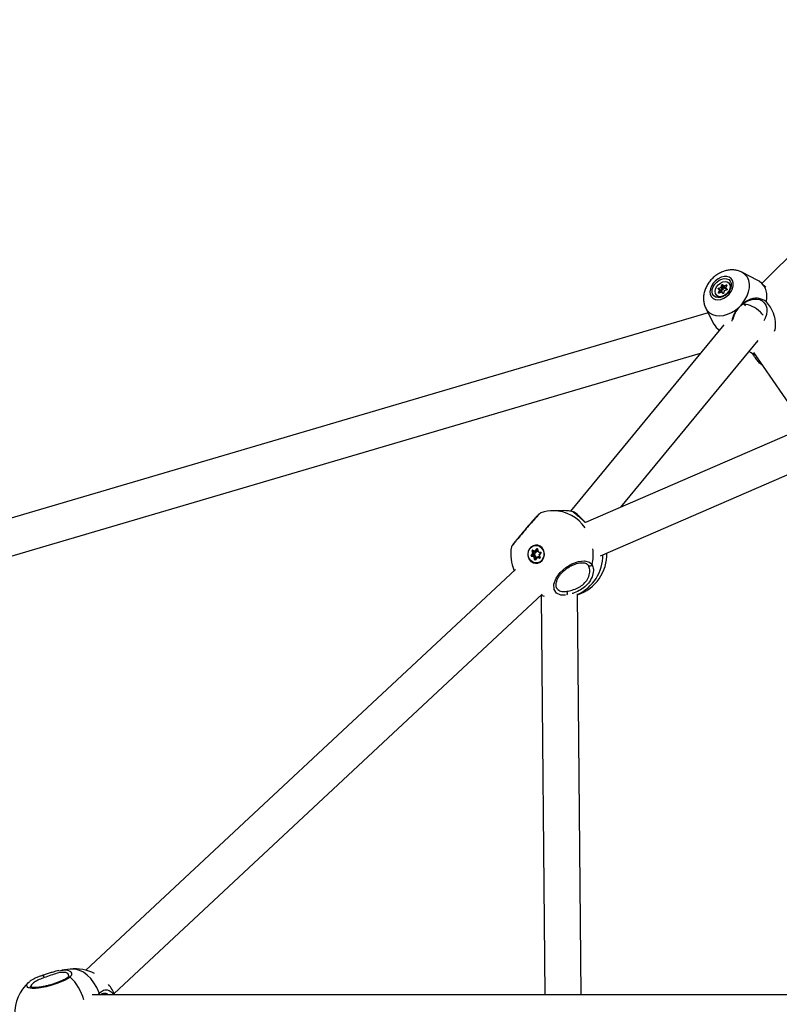
# Model space of a CAD drawing. Units: millimetres. Extents: x -3571 to 4029, y -3654 to 3946.
# Drawn here: x -945 to -611, y 150 to 583 of the extents above; entities that cross this region are included whole.
import ezdxf

# ---------------------------------------------------------------- set-up
doc = ezdxf.new("R2010")
doc.units = ezdxf.units.MM

msp = doc.modelspace()

# ---------------------------------------------------------------- linework, layer by layer
at = {"color": 7, "linetype": 'Continuous', "lineweight": 25}
for p, q in [((-88.33, 997.49), (-618.98, 466.89)), ((-419.67, 481.92), (-696.46, 361.85)), ((-620.77, 468.2), (-627.75, 471.8)), ((-633.43, 467.06), (-633.49, 467.12)), ((-689.86, 347.27), (-416.93, 465.66)), ((-637.59, 463.91), (-638.18, 464.44)), ((-637.47, 463.93), (-638.06, 464.46)), ((-638.05, 464.74), (-637.08, 465.11)), ((-638.01, 462.77), (-637.57, 463.74)), ((-637.02, 464.98), (-638, 464.61)), ((-638, 464.61), (-637.45, 464.06)), ((-637.44, 463.68), (-637.88, 462.71)), ((-636.87, 463.04), (-637.83, 462.6)), ((-636.86, 463.08), (-637.82, 462.64)), ((-637.47, 463.93), (-637.47, 463.93)), ((-636.91, 463.37), (-637.46, 463.92)), ((-637.45, 464.06), (-636.48, 464.43)), ((-636.89, 463.13), (-637.44, 463.68)), ((-636.48, 464.43), (-637.02, 464.98)), ((-636.31, 464.04), (-636.95, 463.8)), ((-636.95, 463.8), (-636.56, 463.45)), ((-636.93, 465.27), (-636.56, 466.24)), ((-636.93, 463.05), (-636.89, 463.13)), ((-636.43, 466.18), (-636.8, 465.21)), ((-636.8, 465.21), (-636.25, 464.66)), ((-636.17, 462.43), (-636.7, 463.02)), ((-636.03, 462.5), (-636.58, 463.05)), ((-636.58, 463.05), (-636.58, 463.04)), ((-636.58, 463.04), (-636.05, 462.45)), ((-636.03, 462.49), (-636.58, 463.04)), ((-635.88, 465.63), (-636.43, 466.18)), ((-636.28, 466.25), (-635.74, 465.66)), ((-636.25, 466.36), (-635.72, 465.77)), ((-636.25, 464.66), (-635.88, 465.63)), ((-635.54, 463.51), (-635.91, 462.54)), ((-635.61, 465.14), (-635.86, 464.5)), ((-635.49, 463.53), (-635.86, 462.56)), ((-635.74, 465.66), (-635.74, 465.65)), ((-635.74, 465.65), (-635.19, 465.1)), ((-635.26, 464.75), (-635.61, 465.14)), ((-635.55, 465.76), (-634.59, 466.2)), ((-634.53, 466.07), (-635.49, 465.63)), ((-635.49, 465.63), (-634.94, 465.08)), ((-634.37, 464.05), (-635.34, 463.68)), ((-634.36, 464.09), (-635.33, 463.72)), ((-634.94, 465.08), (-634.86, 465.12)), ((-634.45, 466.01), (-634.89, 465.05)), ((-634.86, 464.77), (-634.31, 464.22)), ((-634.85, 464.76), (-634.86, 464.77)), ((-634.41, 466.02), (-634.85, 465.05)), ((-634.26, 464.23), (-634.85, 464.76)), ((-634.85, 464.76), (-634.3, 464.21)), ((-634.83, 464.89), (-634.24, 464.36)), ((-634.46, 466), (-634.53, 466.07)), ((-634.3, 464.21), (-634.31, 464.22)), ((-634.3, 464.21), (-634.27, 464.18)), ((-634.26, 464.23), (-634.26, 464.23)), ((-617.32, 465.23), (-618.99, 466.9)), ((-638.93, 461.67), (-638.87, 461.61)), ((-637.88, 462.71), (-637.81, 462.64)), ((-636.05, 462.45), (-636.05, 462.45)), ((-636.03, 462.5), (-636.03, 462.49)), ((-636, 462.45), (-636.03, 462.49)), ((-643.62, 455.94), (-640.02, 448.96)), ((-626.16, 457.1), (-627.16, 458.1)), ((-642.6, 453.97), (-1632.43, 162.48)), ((-635.77, 448.66), (-703.03, 366.86)), ((-638.72, 447.18), (-637.77, 446.23)), ((-680.88, 368.61), (-620.65, 441.86)), ((-1603.23, 154.4), (-645.92, 436.31)), ((-622.7, 436.51), (-600.08, 403.65)), ((-619, 431.13), (-618.99, 431.13)), ((-715.99, 366.08), (-716.01, 366.08)), ((-706.22, 367.09), (-710.46, 367.04)), ((-701.83, 366.52), (-701.66, 366.51)), ((-701.66, 366.51), (-701.64, 366.5)), ((-728.91, 351.15), (-728.91, 351.14)), ((-718.46, 349.5), (-717.8, 350.35)), ((-718.12, 351.8), (-718.17, 351.8)), ((-720.26, 347.4), (-719.55, 348.2)), ((-719.17, 346.86), (-720.17, 347.06)), ((-719.44, 348.13), (-720.16, 347.33)), ((-720.16, 347.33), (-719.69, 347.34)), ((-719.64, 347.17), (-720.11, 347.16)), ((-720.11, 347.16), (-719.11, 346.96)), ((-719.5, 348.4), (-719.85, 349.46)), ((-719.72, 349.5), (-719.38, 348.44)), ((-719.25, 349.5), (-719.72, 349.5)), ((-719.69, 347.34), (-718.97, 348.13)), ((-718.64, 346.96), (-719.64, 347.17)), ((-719.63, 349.72), (-718.65, 349.43)), ((-719.61, 349.63), (-718.63, 349.34)), ((-719.61, 349.63), (-719.61, 349.63)), ((-718.97, 348.13), (-719.44, 348.13)), ((-719.38, 348.44), (-718.91, 348.44)), ((-719.25, 349.5), (-719.25, 349.52)), ((-718.91, 348.44), (-719.25, 349.5)), ((-718.65, 347.92), (-719.13, 347.4)), ((-719.13, 347.4), (-718.47, 347.26)), ((-719.11, 346.96), (-718.64, 346.96)), ((-718.76, 345.63), (-719.03, 346.71)), ((-718.43, 346.75), (-718.9, 346.74)), ((-718.9, 346.74), (-718.63, 345.66)), ((-718.75, 349.25), (-718.53, 348.54)), ((-718.1, 349.05), (-718.75, 349.25)), ((-718.63, 349.34), (-718.55, 349.33)), ((-718.63, 349.34), (-718.63, 349.34)), ((-718.55, 349.33), (-718.09, 349.33)), ((-717.82, 346.47), (-718.48, 345.61)), ((-717.79, 346.4), (-718.45, 345.55)), ((-718.23, 345.94), (-718.43, 346.75)), ((-717.69, 350.28), (-718.35, 349.43)), ((-718.35, 349.43), (-717.88, 349.44)), ((-718.04, 346.83), (-717.92, 346.34)), ((-717.88, 349.44), (-717.48, 349.97)), ((-717.56, 350.29), (-717.69, 350.28)), ((-717.14, 346.58), (-717.61, 346.58)), ((-716.62, 346.18), (-717.6, 346.47)), ((-717.36, 349.49), (-717.55, 349.24)), ((-717.54, 350.25), (-717.28, 349.16)), ((-717.54, 346.57), (-716.56, 346.28)), ((-717.07, 346.57), (-717.54, 346.57)), ((-717.5, 346.58), (-717.43, 346.67)), ((-717.49, 350.27), (-717.22, 349.19)), ((-717.08, 349.04), (-716.08, 348.84)), ((-716.45, 346.39), (-717.07, 346.57)), ((-717.06, 348.94), (-716.06, 348.74)), ((-716.87, 346.86), (-716.57, 346.77)), ((-716.8, 347.47), (-716.46, 346.41)), ((-716.75, 347.5), (-716.4, 346.44)), ((-716.02, 348.57), (-716.73, 347.77)), ((-715.99, 348.5), (-716.7, 347.7)), ((-716.56, 346.28), (-716.51, 346.28)), ((-716.03, 348.56), (-716.51, 348.66)), ((-714.88, 349.73), (-715.02, 349.8)), ((-714.98, 346.17), (-714.84, 346.25)), ((-714.6, 348.85), (-714.76, 349.14)), ((-714.73, 346.84), (-714.58, 347.13)), ((-718.63, 345.66), (-718.45, 345.66)), ((-718.08, 344.1), (-718.03, 344.1)), ((-695.16, 342.97), (-695.62, 343.41)), ((-727.21, 341.2), (-915.83, 165.25)), ((-903.37, 154.99), (-715.41, 330.33)), ((-715.96, 329.82), (-714.36, 154.4)), ((-698.36, 154.4), (-699.96, 330.58)), ((-927.68, 165.03), (-926.36, 165.22)), ((-922.71, 165.71), (-926.37, 165.29)), ((-940.88, 159.9), (-940.36, 160.32)), ((-923.68, 162.13), (-923.66, 162.14)), ((-599.22, 154.4), (-912.99, 154.4)), ((-910.46, 154.4), (-909.93, 155.25)), ((-904.21, 155.36), (-903.59, 154.4))]:
    msp.add_line(p, q, dxfattribs=at)
at = {"color": 7, "linetype": 'Continuous', "lineweight": 25, "flags": 128}
for points in [[(-626.28, 470.73), (-627.44, 471.63), (-627.8, 471.82)], [(-643.65, 456.02), (-643.03, 455.02), (-642, 453.98), (-640.72, 453.23), (-639.24, 452.78), (-637.61, 452.64), (-635.87, 452.82), (-634.09, 453.32), (-632.32, 454.11), (-630.61, 455.18), (-629.03, 456.49), (-627.62, 457.99), (-626.43, 459.64), (-625.49, 461.38), (-624.84, 463.17), (-624.5, 464.94), (-624.48, 466.63), (-624.78, 468.19), (-625.38, 469.57), (-626.28, 470.73), (-626.28, 470.73)], [(-632.45, 469.03), (-633.32, 469.64), (-634.4, 469.94), (-635.62, 469.93), (-636.91, 469.59), (-638.18, 468.95), (-639.35, 468.06), (-640.35, 466.96), (-641.12, 465.73), (-641.61, 464.45), (-641.79, 463.19), (-641.64, 462.03), (-641.18, 461.04), (-640.44, 460.3), (-639.46, 459.84), (-638.3, 459.7), (-637.03, 459.87), (-635.75, 460.36), (-634.52, 461.13), (-633.42, 462.13), (-632.53, 463.31), (-631.89, 464.58), (-631.56, 465.86), (-631.54, 467.08), (-631.85, 468.16), (-632.45, 469.03)], [(-640.08, 461.41), (-640.61, 462.19), (-640.84, 463.17), (-640.76, 464.27), (-640.38, 465.41), (-639.72, 466.51), (-638.84, 467.49), (-637.79, 468.27), (-636.65, 468.79), (-635.52, 469.03), (-634.47, 468.95), (-633.58, 468.56), (-632.92, 467.9), (-632.54, 467.01), (-632.46, 465.96), (-632.69, 464.83), (-633.21, 463.7), (-633.99, 462.65), (-634.97, 461.76), (-636.07, 461.1), (-637.21, 460.72), (-638.32, 460.64), (-639.3, 460.88), (-640.08, 461.41)], [(-633.49, 467.12), (-633.03, 466.39), (-632.88, 465.47), (-633.05, 464.44), (-633.54, 463.41), (-634.28, 462.47), (-635.22, 461.72), (-636.25, 461.24), (-637.28, 461.06), (-638.2, 461.21), (-638.93, 461.67), (-639.4, 462.4), (-639.55, 463.33), (-639.37, 464.36), (-638.88, 465.39), (-638.14, 466.32), (-637.2, 467.07), (-636.17, 467.56), (-635.14, 467.73), (-634.22, 467.58), (-633.49, 467.12)], [(-616.99, 458.83), (-616.78, 460.73), (-616.88, 462.53), (-617.29, 464.18), (-618, 465.65), (-618.99, 466.9), (-620.24, 467.9), (-620.77, 468.2)], [(-638.87, 461.61), (-638.14, 461.15), (-637.22, 461), (-636.19, 461.18), (-635.16, 461.66), (-634.22, 462.41), (-633.47, 463.34), (-632.99, 464.38), (-632.81, 465.4), (-632.96, 466.33), (-633.43, 467.06)], [(-638.18, 464.44), (-638.2, 464.47), (-638.21, 464.51), (-638.21, 464.55), (-638.2, 464.6), (-638.17, 464.64), (-638.14, 464.69), (-638.1, 464.72), (-638.05, 464.74)], [(-638, 464.61), (-638.02, 464.6), (-638.04, 464.58), (-638.06, 464.56), (-638.07, 464.54), (-638.08, 464.52), (-638.08, 464.49), (-638.07, 464.48), (-638.06, 464.46)], [(-637.83, 462.6), (-637.88, 462.58), (-637.92, 462.58), (-637.96, 462.59), (-638, 462.61), (-638.02, 462.64), (-638.03, 462.68), (-638.03, 462.73), (-638.01, 462.77)], [(-636.89, 463.13), (-636.86, 463.1), (-636.84, 463.09)], [(-636.86, 463.08), (-636.86, 463.08), (-636.87, 463.07), (-636.87, 463.06), (-636.87, 463.05), (-636.87, 463.04)], [(-636.56, 466.24), (-636.53, 466.28), (-636.5, 466.32), (-636.46, 466.36), (-636.41, 466.38), (-636.37, 466.4), (-636.32, 466.4), (-636.28, 466.39), (-636.25, 466.36)], [(-636.28, 466.25), (-636.29, 466.26), (-636.31, 466.26), (-636.33, 466.26), (-636.35, 466.26), (-636.38, 466.24), (-636.4, 466.23), (-636.41, 466.2), (-636.43, 466.18)], [(-635.49, 463.53), (-635.51, 463.53), (-635.52, 463.53), (-635.53, 463.52), (-635.53, 463.52), (-635.54, 463.51)], [(-635.34, 463.68), (-635.34, 463.69), (-635.34, 463.71), (-635.34, 463.71), (-635.33, 463.72), (-635.33, 463.72)], [(-634.94, 465.08), (-634.91, 465.05), (-634.9, 465.03)], [(-634.85, 465.05), (-634.87, 465.06), (-634.88, 465.06), (-634.89, 465.05), (-634.89, 465.05), (-634.89, 465.05)], [(-634.59, 466.2), (-634.54, 466.21), (-634.5, 466.21), (-634.46, 466.2), (-634.42, 466.18), (-634.4, 466.15), (-634.39, 466.11), (-634.4, 466.07), (-634.41, 466.02)], [(-634.41, 466.02), (-634.43, 466.02), (-634.44, 466.02), (-634.45, 466.02), (-634.45, 466.01), (-634.45, 466.01)], [(-634.24, 464.36), (-634.22, 464.33), (-634.21, 464.29), (-634.21, 464.24), (-634.22, 464.2), (-634.25, 464.15), (-634.28, 464.11), (-634.32, 464.07), (-634.37, 464.05)], [(-634.37, 464.05), (-634.37, 464.07), (-634.37, 464.08), (-634.36, 464.09), (-634.36, 464.09), (-634.36, 464.09)], [(-634.27, 464.17), (-634.28, 464.18), (-634.3, 464.21)], [(-637.82, 462.64), (-637.83, 462.64), (-637.83, 462.63), (-637.83, 462.62), (-637.83, 462.61), (-637.83, 462.6)], [(-635.86, 462.56), (-635.89, 462.51), (-635.92, 462.47), (-635.96, 462.43), (-636.01, 462.41), (-636.06, 462.4), (-636.1, 462.39), (-636.14, 462.41), (-636.17, 462.43)], [(-635.98, 462.46), (-636, 462.46), (-636.03, 462.49)], [(-635.86, 462.56), (-635.88, 462.56), (-635.89, 462.56), (-635.9, 462.55), (-635.91, 462.55), (-635.91, 462.54)], [(-628.28, 457.18), (-627.32, 457.98), (-625.87, 458.9), (-624.35, 459.57), (-622.83, 459.94), (-621.38, 460), (-620.04, 459.76), (-618.88, 459.22), (-617.93, 458.41), (-617.25, 457.35), (-616.86, 456.09), (-616.77, 454.69), (-616.99, 453.19), (-617.51, 451.67), (-618.14, 450.45)], [(-701.83, 366.52), (-704.25, 366.99), (-706.22, 367.09)], [(-715.46, 345.23), (-714.86, 346.22), (-714.54, 347.36), (-714.55, 348.55), (-714.87, 349.69), (-715.48, 350.68), (-716.33, 351.42), (-717.33, 351.85), (-718.41, 351.94), (-719.46, 351.67), (-720.39, 351.07), (-721.13, 350.2), (-721.59, 349.12), (-721.75, 347.94), (-721.58, 346.76), (-721.11, 345.69), (-720.37, 344.82), (-719.43, 344.22), (-718.38, 343.96), (-717.3, 344.05), (-716.3, 344.49), (-715.46, 345.23)], [(-715.56, 345.34), (-716.41, 344.59), (-717.44, 344.17), (-718.53, 344.13), (-719.58, 344.45), (-720.49, 345.12), (-721.16, 346.07), (-721.54, 347.2), (-721.59, 348.4), (-721.29, 349.56), (-720.69, 350.56), (-719.84, 351.31), (-718.81, 351.73), (-717.72, 351.77), (-716.67, 351.45), (-715.76, 350.78), (-715.09, 349.83), (-714.71, 348.7), (-714.66, 347.5), (-714.96, 346.34), (-715.56, 345.34)], [(-717.41, 351.87), (-717.43, 351.87), (-717.71, 351.78)], [(-719.61, 349.63), (-719.62, 349.63), (-719.62, 349.63), (-719.63, 349.64), (-719.63, 349.65), (-719.63, 349.67), (-719.63, 349.69), (-719.63, 349.7), (-719.63, 349.72)], [(-718.63, 349.34), (-718.63, 349.34), (-718.64, 349.34), (-718.65, 349.35), (-718.65, 349.36), (-718.65, 349.38), (-718.65, 349.4), (-718.65, 349.41), (-718.65, 349.43)], [(-717.79, 346.4), (-717.8, 346.42), (-717.81, 346.43), (-717.82, 346.44), (-717.82, 346.45), (-717.83, 346.46), (-717.83, 346.47), (-717.82, 346.47)], [(-717.61, 346.58), (-717.58, 346.57), (-717.54, 346.57)], [(-717.14, 346.58), (-717.11, 346.58), (-717.07, 346.57)], [(-717.06, 348.94), (-717.06, 348.95), (-717.07, 348.95), (-717.08, 348.96), (-717.08, 348.97), (-717.08, 348.99), (-717.08, 349), (-717.08, 349.02), (-717.08, 349.04)], [(-716.7, 347.7), (-716.71, 347.72), (-716.72, 347.73), (-716.73, 347.74), (-716.74, 347.75), (-716.74, 347.76), (-716.74, 347.77), (-716.73, 347.77)], [(-716.56, 346.28), (-716.53, 346.27), (-716.53, 346.27)], [(-716.06, 348.74), (-716.06, 348.74), (-716.07, 348.75), (-716.08, 348.75), (-716.08, 348.77), (-716.08, 348.78), (-716.09, 348.8), (-716.08, 348.82), (-716.08, 348.84)], [(-715.99, 348.5), (-716, 348.51), (-716.01, 348.53), (-716.01, 348.54), (-716.02, 348.55), (-716.02, 348.56), (-716.02, 348.56), (-716.02, 348.57)], [(-718.45, 345.55), (-718.46, 345.56), (-718.47, 345.58), (-718.48, 345.59), (-718.48, 345.6), (-718.49, 345.61), (-718.48, 345.61), (-718.48, 345.61)], [(-717.63, 344.13), (-717.4, 344.07), (-717.32, 344.05)], [(-705.27, 330.02), (-707.25, 329.96), (-709.16, 330.8), (-710.23, 332.49), (-710.28, 334.82), (-709.3, 337.43), (-707.49, 339.92), (-705.12, 342.05), (-702.4, 343.69), (-699.54, 344.74), (-696.84, 345.03), (-694.68, 344.47), (-693.55, 343.4), (-693.55, 343.4)], [(-715.87, 329.9), (-715.48, 329.78), (-714.53, 329.53)], [(-909.93, 155.25), (-910.99, 157.58), (-912.24, 159.69), (-913.66, 161.54), (-915.22, 163.09), (-916.88, 164.3), (-918.63, 165.17), (-920.41, 165.65), (-922.19, 165.76), (-922.71, 165.71)]]:
    msp.add_lwpolyline(points, dxfattribs=at)
at = {"color": 7, "linetype": 'Continuous', "lineweight": 25}
for centre, radius, start, end in [((-638.11, 464.39), 0.0875, 58.9156, 144.7831), ((-637.83, 464.76), 0.225, 184.4995, 221.0759), ((-638.05, 462.52), 0.256, 48.2647, 80.3036), ((-637.52, 463.86), 0.0875, 58.9156, 144.7831), ((-637.69, 463.81), 0.142, 329.4899, 42.1003), ((-637.61, 463.49), 0.256, 48.2647, 80.3036), ((-637.4, 463.94), 0.133, 111.4275, 162.1421), ((-637.63, 463.79), 0.214, 329.4899, 42.1003), ((-637.18, 465.37), 0.27, 291.7512, 338.2436), ((-636.86, 465.13), 0.225, 184.4995, 221.0759), ((-637.17, 465.36), 0.405, 291.7512, 338.2436), ((-636.95, 465.04), 0.224, 48.9038, 85.5078), ((-636.78, 463.6), 0.263, 238.9156, 324.7831), ((-637.08, 463.24), 0.216, 329.7066, 39.3912), ((-636.8, 462.92), 0.142, 47.9166, 120.5059), ((-636.63, 462.96), 0.092, 56.3682, 141.0424), ((-636.57, 466.01), 0.224, 48.9038, 85.5078), ((-636.87, 463.16), 0.422, 331.8142, 42.3234), ((-636.63, 464.81), 0.405, 291.7512, 338.2436), ((-636.98, 463.99), 0.674, 4.4995, 41.0759), ((-636.61, 464.8), 0.81, 291.7512, 338.2436), ((-636.2, 466.29), 0.0876, 125.2138, 211.0906), ((-635.81, 465.17), 0.673, 228.9038, 265.5078), ((-635.75, 465.58), 0.132, 107.4875, 158.6734), ((-635.67, 465.7), 0.0876, 125.2138, 211.0906), ((-635.6, 465.81), 0.214, 227.9166, 300.5059), ((-635.62, 465.88), 0.142, 227.9166, 300.5059), ((-635.3, 465.8), 0.256, 189.7046, 221.7148), ((-635.24, 463.43), 0.27, 111.7512, 158.2436), ((-635.41, 464.96), 0.263, 305.2138, 31.0906), ((-634.98, 465.06), 0.422, 227.7002, 298.2497), ((-635.05, 465.27), 0.216, 230.5921, 300.2917), ((-634.73, 464.98), 0.142, 149.4899, 222.1003), ((-634.78, 464.82), 0.0921, 128.9581, 213.6085), ((-634.34, 466.24), 0.256, 189.7046, 221.7148), ((-634.49, 466.01), 0.0725, 51.1636, 120.063), ((-633.94, 464.11), 0.531, 155.6538, 186.294), ((-634.18, 464.28), 0.0921, 128.9581, 213.6085), ((-637.82, 462.68), 0.0693, 148.1578, 221.2835), ((-636.1, 462.37), 0.092, 56.3682, 141.0424), ((-635.92, 462.11), 0.54, 83.915, 114.0807), ((-621.5, 449.25), 10.41, 136.0913, 170.2959), ((-633.71, 452.19), 7.09, 207.0986, 235.8358), ((-710.24, 348.04), 19, 90.6694, 107.6848), ((-710.59, 350.2), 16.84, 33.6946, 89.5885), ((-706, 348.09), 19, 76.7738, 90.6694), ((-702.04, 365.55), 0.993, 29.973, 77.7163), ((-710.24, 348.04), 19, 170.562, 202.7782), ((-718.35, 347.95), 3.86, 274.7237, 86.615), ((-717.66, 350.24), 0.176, 9.6703, 142.2716), ((-717.64, 350.5), 0.223, 223.1571, 256.6777), ((-717.62, 350.23), 0.0866, 90.9254, 143.4279), ((-713.96, 348), 20.92, 347.2903, 6.4222), ((-720.11, 347.26), 0.206, 137.3911, 254.2308), ((-720.1, 347.53), 0.201, 218.1878, 255.1346), ((-720.08, 347.26), 0.103, 137.3911, 254.2308), ((-720.06, 347.07), 0.111, 118.0016, 180.4751), ((-719.67, 349.53), 0.192, 78.3065, 201.9634), ((-719.66, 349.01), 0.485, 96.9936, 112.6395), ((-719.62, 349.53), 0.0994, 95.3093, 200.1956), ((-719.61, 347.27), 0.103, 137.3911, 254.2308), ((-719.71, 348.34), 0.215, 318.8971, 18.1659), ((-719.39, 348.32), 0.201, 218.1878, 255.1346), ((-719.32, 347.96), 0.485, 96.9936, 112.6395), ((-719.68, 348.34), 0.322, 318.8971, 18.1659), ((-719.06, 346.86), 0.111, 118.0016, 180.4751), ((-719.21, 346.67), 0.19, 12.2189, 76.7107), ((-719.17, 346.68), 0.285, 12.2189, 76.7107), ((-718.84, 346.11), 0.633, 95.5057, 107.5212), ((-719.22, 348.34), 0.322, 318.8971, 18.1659), ((-719.13, 347.55), 0.604, 38.1878, 75.1346), ((-719.09, 349.89), 1.46, 276.9936, 292.6395), ((-718.6, 349.6), 0.171, 254.2238, 323.6448), ((-719.14, 348.34), 0.644, 318.8971, 18.1659), ((-718.8, 347.26), 0.333, 298.0016, 0.4751), ((-718.71, 346.69), 0.285, 12.2189, 76.7107), ((-718.56, 349.59), 0.26, 271.0627, 323.4553), ((-718.6, 346.7), 0.57, 12.2189, 76.7107), ((-718.3, 349.65), 0.223, 223.1571, 256.6777), ((-718.61, 348.64), 1.9, 275.5057, 287.5212), ((-718.4, 349.17), 0.315, 338.9945, 31.5578), ((-717.96, 349.55), 0.513, 254.2238, 323.6448), ((-718.09, 349.59), 0.26, 271.1492, 323.454), ((-718.04, 348.79), 0.67, 43.1571, 76.6777), ((-717.65, 346.3), 0.171, 74.2238, 143.6448), ((-717.49, 346.46), 0.119, 116.4363, 175.4763), ((-717.47, 350.15), 0.12, 98.7617, 127.4641), ((-717.01, 346.37), 0.513, 74.2238, 143.6448), ((-717.85, 346.22), 0.619, 35.8872, 47.55), ((-717.21, 349.07), 0.12, 98.7617, 127.4641), ((-717.04, 349.23), 0.19, 192.2189, 256.7107), ((-717.23, 346.89), 0.357, 296.4363, 355.4763), ((-716.39, 349.19), 0.545, 211.5875, 257.5308), ((-716.72, 347.4), 0.0994, 101.9534, 137.5288), ((-716.54, 347.56), 0.215, 138.8971, 198.1659), ((-716.58, 346.37), 0.192, 258.3065, 21.9634), ((-716.5, 346.17), 0.119, 116.4363, 175.4763), ((-717.06, 348.76), 0.554, 349.5079, 7.6533), ((-716.38, 346.34), 0.0994, 101.9534, 137.5288), ((-716.14, 348.64), 0.206, 317.3911, 74.2308), ((-706, 348.09), 19, 288.5416, 1.2526), ((-707.77, 347.57), 18.97, 294.3022, 0.4669), ((-718.57, 345.03), 0.633, 95.5057, 107.5212), ((-718.59, 345.66), 0.176, 189.6703, 322.2716), ((-718.54, 345.67), 0.0923, 191.412, 268.5524), ((-694.52, 343.81), 1.05, 232.432, 336.9877), ((-705.66, 330.86), 1.31, 326.731, 37.1329), ((-920.53, 146.84), 19, 63.3238, 96.5821), ((-935.65, 161.77), 1.58, 6.9561, 50.6511), ((-923.14, 161.47), 0.853, 62.6462, 127.8419), ((-937.16, 146.71), 21.18, 15.008, 47.117), ((-928.06, 145.97), 19, 132.625, 229.0719), ((-920.53, 146.84), 19, 23.4663, 39.5529), ((-910.65, 154.53), 1.03, 353.2425, 45.3212)]:
    msp.add_arc(centre, radius, start, end, dxfattribs=at)
for centre, major_axis, ratio, start_param, end_param in [((-637.1, 463.95), (0.372, -0.173), 0.203298, 3.648419, 5.219216), ((-637.1, 463.95), (0.433, -0.018), 0.354907, 4.0431, 5.08063), ((-635.76, 465.29), (-0.173, 0.372), 0.203046, 4.205433, 5.776229), ((-635.76, 465.29), (-0.018, 0.433), 0.354772, 4.343935, 5.384684), ((-623.19, 451.37), (5.93, -5.38), 0.562609, 1.484444, 2.608485), ((-623.19, 451.37), (5.93, -5.38), 0.562609, 1.258485, 1.484444), ((-719.25, 347.39), (0.453, 0.055), 0.031417, 3.422599, 4.993395), ((-719.25, 347.39), (0.406, 0.219), 0.131984, 3.388392, 4.959188), ((-718.88, 349.24), (0.39, -0.251), 0.15509, 1.339563, 2.910359), ((-718.88, 349.24), (-0.279, 0.383), 0.221627, 4.555951, 4.991846)]:
    msp.add_ellipse(centre, major_axis=major_axis, ratio=ratio, start_param=start_param, end_param=end_param, dxfattribs=at)
for points, knots in [([(-627.83, 471.81), (-627.92, 471.87), (-628.48, 472.2), (-629.64, 472.55), (-631.26, 472.84), (-632.94, 472.84), (-634.65, 472.56), (-636.37, 472.01), (-638.04, 471.18), (-639.62, 470.1), (-641.06, 468.79), (-642.31, 467.28), (-643.35, 465.6), (-644.12, 463.78), (-644.56, 461.95), (-644.69, 460.18), (-644.53, 458.53), (-644.18, 457.14), (-643.79, 456.36), (-643.64, 456.06)], [0, 0, 0, 0, 0.01199, 0.070661, 0.12967, 0.189708, 0.251278, 0.314554, 0.379324, 0.445153, 0.511665, 0.578821, 0.64674, 0.715535, 0.784941, 0.846082, 0.905734, 0.96408, 1, 1, 1, 1]), ([(-636.58, 463.04), (-636.6, 463.06), (-636.64, 463.09), (-636.73, 463.11), (-636.8, 463.1), (-636.84, 463.08), (-636.86, 463.08)], [0, 0, 0, 0, 0.279183, 0.555332, 0.847884, 1, 1, 1, 1]), ([(-635.33, 463.72), (-635.36, 463.71), (-635.42, 463.67), (-635.5, 463.6), (-635.52, 463.54), (-635.54, 463.51)], [0, 0, 0, 0, 0.347584, 0.723541, 1, 1, 1, 1]), ([(-634.89, 465.05), (-634.9, 465.01), (-634.93, 464.95), (-634.92, 464.86), (-634.88, 464.79), (-634.86, 464.77), (-634.85, 464.76)], [0, 0, 0, 0, 0.328216, 0.629465, 0.907181, 1, 1, 1, 1]), ([(-634.45, 466.06), (-634.45, 466.06), (-634.44, 466.06), (-634.44, 466.06), (-634.44, 466.04), (-634.45, 466.02), (-634.45, 466.01)], [0, 0, 0, 0, 0.13316, 0.506563, 0.756981, 1, 1, 1, 1]), ([(-634.26, 464.23), (-634.26, 464.23), (-634.26, 464.23), (-634.26, 464.22), (-634.26, 464.2), (-634.27, 464.17), (-634.29, 464.14), (-634.32, 464.11), (-634.34, 464.1), (-634.35, 464.1), (-634.36, 464.09)], [0, 0, 0, 0, 0.191627, 0.332466, 0.452825, 0.578705, 0.706235, 0.837198, 0.960924, 1, 1, 1, 1]), ([(-637.82, 462.64), (-637.83, 462.64), (-637.85, 462.63), (-637.87, 462.63), (-637.88, 462.63), (-637.88, 462.63), (-637.88, 462.63)], [0, 0, 0, 0, 0.241306, 0.490861, 0.760891, 1, 1, 1, 1]), ([(-635.91, 462.54), (-635.91, 462.53), (-635.92, 462.52), (-635.94, 462.49), (-635.97, 462.46), (-636, 462.45), (-636.03, 462.44), (-636.04, 462.44), (-636.05, 462.45), (-636.05, 462.45), (-636.05, 462.45)], [0, 0, 0, 0, 0.12435, 0.252977, 0.38446, 0.515015, 0.642126, 0.769846, 0.917224, 1, 1, 1, 1]), ([(-616.99, 458.83), (-617.5, 459.15), (-618.55, 459.79), (-620.14, 460.29), (-621.77, 460.42), (-623.61, 460.13), (-625.59, 459.27), (-627.67, 457.81), (-629.38, 456.12), (-630.88, 454.13), (-631.74, 452.27), (-632.12, 450.97), (-632.12, 450.43), (-632.13, 450.38)], [0, 0, 0, 0, 0.091998, 0.186702, 0.277866, 0.371822, 0.497842, 0.596192, 0.695058, 0.783675, 0.907528, 0.990958, 1, 1, 1, 1]), ([(-613.48, 445.95), (-613.47, 445.96), (-613.02, 446.84), (-612.95, 448.58), (-613.08, 450.88), (-613.71, 453.55), (-615, 456.5), (-616.36, 458.09), (-616.99, 458.83)], [0, 0, 0, 0, 0.001773, 0.190458, 0.326417, 0.466134, 0.752557, 1, 1, 1, 1]), ([(-621.19, 441.21), (-621.09, 441.19), (-620.99, 441.16), (-620.88, 441.18), (-620.87, 441.18)], [0, 0, 0, 0, 0.8784893, 1, 1, 1, 1]), ([(-624.66, 436.98), (-623.74, 436.54), (-622.73, 436.05), (-622.02, 435.49), (-621.95, 435.43)], [0, 0, 0, 0, 0.897108, 1, 1, 1, 1]), ([(-618.97, 431.18), (-619.13, 431.25), (-619.58, 431.44), (-620.62, 432.51), (-621.93, 434.19), (-622.8, 435.51), (-623.27, 436.21)], [0, 0, 0, 0, 0.152935, 0.442068, 0.701229, 1, 1, 1, 1]), ([(-716.03, 366.13), (-716.06, 366.12), (-716.22, 366.06), (-716.47, 365.87), (-716.92, 365.52), (-717.57, 364.89), (-718.38, 364.04), (-719.33, 363), (-720.36, 361.81), (-721.45, 360.54), (-722.56, 359.22), (-723.67, 357.89), (-724.75, 356.61), (-725.75, 355.41), (-726.66, 354.32), (-727.44, 353.36), (-728.08, 352.56), (-728.57, 351.94), (-728.8, 351.54), (-728.94, 351.33), (-728.97, 351.18), (-728.97, 351.17)], [0, 0, 0, 0, 0.0063721, 0.0394149, 0.1010748, 0.164137, 0.2306858, 0.2955478, 0.3588924, 0.4214833, 0.4827603, 0.5433639, 0.6030787, 0.6626556, 0.7219599, 0.7822799, 0.8431512, 0.9061833, 0.9721127, 0.9967839, 1, 1, 1, 1]), ([(-716.01, 366.08), (-716.03, 366.09), (-716.12, 366.14), (-717.02, 365.31), (-718.62, 363.62), (-720.7, 361.22), (-722.95, 358.56), (-725.09, 356), (-726.92, 353.8), (-728.24, 352.17), (-728.95, 351.25), (-728.92, 351.17), (-728.91, 351.15)], [0, 0, 0, 0, 0.026216, 0.147254, 0.269783, 0.391626, 0.509494, 0.621719, 0.730291, 0.839612, 0.953254, 1, 1, 1, 1]), ([(-701.02, 365.8), (-701.09, 365.85), (-701.61, 366.25), (-701.73, 366.39), (-701.83, 366.52)], [0, 0, 0, 0, 0.123736, 1, 1, 1, 1]), ([(-696.42, 361.86), (-696.56, 362), (-697.09, 362.54), (-697.94, 363.39), (-698.94, 364.37), (-699.81, 365.2), (-700.55, 365.86), (-701.04, 366.24), (-701.33, 366.45), (-701.53, 366.53), (-701.6, 366.56)], [0, 0, 0, 0, 0.054979, 0.209158, 0.366442, 0.525693, 0.688015, 0.853942, 0.94635, 1, 1, 1, 1]), ([(-700.75, 365.67), (-700.85, 365.75), (-701.06, 365.92), (-701.2, 366.05), (-701.19, 366.04), (-701.19, 366.04)], [0, 0, 0, 0, 0.376977, 0.839256, 1, 1, 1, 1]), ([(-696.52, 361.82), (-697.06, 362.37), (-698.27, 363.6), (-699.91, 364.96), (-700.66, 365.53), (-701.02, 365.8)], [0, 0, 0, 0, 0.299396, 0.665814, 1, 1, 1, 1]), ([(-717.62, 350.32), (-717.61, 350.32), (-717.6, 350.32), (-717.57, 350.3), (-717.55, 350.27), (-717.55, 350.26), (-717.54, 350.25)], [0, 0, 0, 0, 0.297295, 0.579023, 0.825559, 1, 1, 1, 1]), ([(-719.63, 349.63), (-719.63, 349.63), (-719.62, 349.63), (-719.62, 349.63), (-719.61, 349.63)], [0, 0, 0, 0, 0.579551, 1, 1, 1, 1]), ([(-717.61, 346.57), (-717.62, 346.57), (-717.66, 346.58), (-717.73, 346.55), (-717.79, 346.5), (-717.82, 346.47), (-717.82, 346.47)], [0, 0, 0, 0, 0.083489, 0.504918, 0.921318, 1, 1, 1, 1]), ([(-717.28, 349.16), (-717.27, 349.13), (-717.24, 349.06), (-717.16, 348.98), (-717.09, 348.95), (-717.06, 348.94)], [0, 0, 0, 0, 0.341481, 0.690315, 1, 1, 1, 1]), ([(-716.73, 347.77), (-716.76, 347.74), (-716.8, 347.68), (-716.82, 347.57), (-716.81, 347.5), (-716.8, 347.47)], [0, 0, 0, 0, 0.34871, 0.692417, 1, 1, 1, 1]), ([(-716.46, 346.41), (-716.45, 346.4), (-716.45, 346.38), (-716.45, 346.34), (-716.47, 346.31), (-716.49, 346.29), (-716.51, 346.27), (-716.53, 346.27), (-716.53, 346.27)], [0, 0, 0, 0, 0.160956, 0.328655, 0.496209, 0.668919, 0.857813, 1, 1, 1, 1]), ([(-716.06, 348.74), (-716.05, 348.74), (-716.03, 348.73), (-716.01, 348.71), (-716, 348.68), (-715.99, 348.64), (-715.99, 348.61), (-716.01, 348.58), (-716.02, 348.57), (-716.02, 348.57)], [0, 0, 0, 0, 0.180255, 0.338241, 0.482588, 0.63443, 0.781702, 0.928548, 1, 1, 1, 1]), ([(-718.48, 345.61), (-718.49, 345.61), (-718.51, 345.59), (-718.53, 345.58), (-718.54, 345.58), (-718.54, 345.58)], [0, 0, 0, 0, 0.451674, 0.898073, 1, 1, 1, 1]), ([(-708.65, 332.56), (-708.68, 332.59), (-708.93, 332.76), (-709.17, 333.24), (-709.39, 334.03), (-709.38, 335.02), (-709.11, 336.15), (-708.6, 337.35), (-707.85, 338.56), (-706.89, 339.73), (-705.76, 340.83), (-704.49, 341.82), (-703.12, 342.67), (-701.72, 343.35), (-700.32, 343.85), (-698.99, 344.14), (-697.8, 344.23), (-696.8, 344.12), (-696.02, 343.85), (-695.71, 343.58), (-695.55, 343.45)], [0, 0, 0, 0, 0.0097795, 0.0766184, 0.1340179, 0.1953818, 0.254385, 0.3114018, 0.368095, 0.4237843, 0.4798767, 0.5359177, 0.5929529, 0.6506399, 0.7089727, 0.7678357, 0.8265399, 0.8847705, 0.9431337, 1, 1, 1, 1]), ([(-704.62, 331.65), (-703.85, 331.81), (-702.31, 332.11), (-699.81, 333.08), (-697.54, 334.51), (-695.68, 336.48), (-694.6, 338.86), (-694.43, 341.28), (-694.92, 342.41), (-695.16, 342.97)], [0, 0, 0, 0, 0.138547, 0.277261, 0.406041, 0.54006, 0.691031, 0.845424, 1, 1, 1, 1]), ([(-693.55, 343.4), (-693.31, 342.75), (-692.82, 341.45), (-693.16, 338.67), (-694.49, 335.92), (-696.65, 333.59), (-699.24, 331.89), (-701.26, 330.96), (-702.25, 330.7), (-702.35, 330.67)], [0, 0, 0, 0, 0.17236, 0.347581, 0.522079, 0.677822, 0.825994, 0.982931, 1, 1, 1, 1]), ([(-708.61, 332.57), (-708.58, 332.52), (-708.24, 331.96), (-706.9, 331.51), (-705.38, 331.6), (-704.62, 331.65)], [0, 0, 0, 0, 0.048281, 0.524317, 1, 1, 1, 1]), ([(-927.69, 165.06), (-928.12, 164.97), (-929.06, 164.76), (-930.63, 164.29), (-932.32, 163.75), (-933.69, 163.28), (-934.44, 163.06), (-934.65, 163)], [0, 0, 0, 0, 0.1917705, 0.4286177, 0.670188, 0.9098846, 1, 1, 1, 1]), ([(-926.36, 165.22), (-926, 165.28), (-924.78, 165.49), (-923.32, 165.2), (-922.19, 164.46), (-921.88, 163.33), (-922.46, 162.59), (-922.75, 162.23)], [0, 0, 0, 0, 0.092821, 0.3224725, 0.5409619, 0.7723743, 1, 1, 1, 1]), ([(-922.75, 162.23), (-923.32, 161.84), (-924.45, 161.05), (-927.32, 159.79), (-930.65, 158.63), (-934.17, 157.72), (-937.35, 157.22), (-939.82, 157.2), (-941.4, 157.64), (-941.92, 158.45), (-941.73, 159.26), (-941.04, 159.78), (-940.88, 159.9)], [0, 0, 0, 0, 0.111785, 0.223507, 0.336606, 0.449071, 0.557868, 0.661456, 0.761672, 0.862579, 0.967475, 1, 1, 1, 1]), ([(-934.64, 162.98), (-935.06, 162.85), (-936.04, 162.55), (-937.45, 162), (-938.83, 161.35), (-939.82, 160.8), (-940.26, 160.46), (-940.38, 160.36)], [0, 0, 0, 0, 0.175335, 0.411508, 0.65217, 0.896088, 1, 1, 1, 1]), ([(-923.69, 162.14), (-923.76, 162.08), (-923.98, 161.89), (-924.63, 161.48), (-925.62, 160.95), (-926.88, 160.37), (-928.33, 159.79), (-929.92, 159.23), (-931.59, 158.72), (-933.27, 158.29), (-934.89, 157.95), (-936.38, 157.73), (-937.69, 157.62), (-938.77, 157.64), (-939.54, 157.75), (-940, 157.9), (-940.12, 158.02), (-940.1, 158), (-940.1, 157.99)], [0, 0, 0, 0, 0.028363, 0.09315, 0.161976, 0.234044, 0.307326, 0.3814, 0.455645, 0.529047, 0.601533, 0.672456, 0.741667, 0.809341, 0.874342, 0.930702, 0.990438, 1, 1, 1, 1]), ([(-934.08, 161.96), (-934.83, 161.69), (-936.5, 161.08), (-938.49, 159.98), (-939.85, 158.84), (-939.99, 158.2), (-940.05, 157.9)], [0, 0, 0, 0, 0.221752, 0.493718, 0.758254, 1, 1, 1, 1]), ([(-923.35, 162.76), (-923.35, 162.98), (-923.36, 163.53), (-924.24, 164.16), (-925.92, 164.39), (-928.36, 163.97), (-931.21, 162.99), (-933.12, 162.31), (-934.08, 161.96)], [0, 0, 0, 0, 0.109896, 0.268498, 0.433552, 0.619483, 0.809629, 1, 1, 1, 1]), ([(-923.26, 162.77), (-923.26, 162.76), (-923.25, 162.71), (-923.3, 162.5), (-923.55, 162.26), (-923.67, 162.15)], [0, 0, 0, 0, 0.148844, 0.60002, 1, 1, 1, 1]), ([(-909.93, 155.25), (-909.3, 155.74), (-908.05, 156.7), (-905.99, 156.74), (-904.81, 155.82), (-904.21, 155.36)], [0, 0, 0, 0, 0.332095, 0.664003, 1, 1, 1, 1]), ([(-909.41, 154.4), (-909.26, 154.52), (-908.85, 154.85), (-908.24, 155.09), (-907.8, 155.1), (-907.59, 155.11)], [0, 0, 0, 0, 0.232722, 0.637321, 1, 1, 1, 1]), ([(-906.02, 154.4), (-906.33, 154.68), (-906.81, 155.1), (-907.36, 155.03), (-907.56, 155)], [0, 0, 0, 0, 0.634057, 1, 1, 1, 1])]:
    msp.add_open_spline(points, degree=3, knots=knots, dxfattribs=at)

doc.saveas('drawing.dxf')
